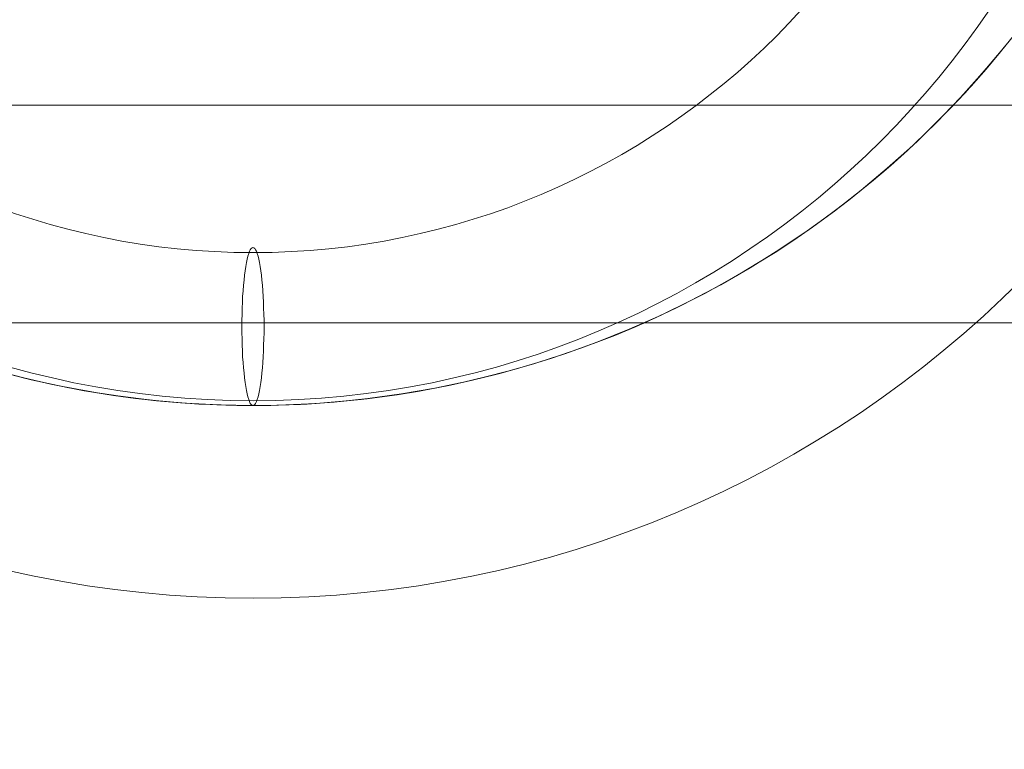
# Model space of a CAD drawing. Units: millimetres. Extents: x 2820 to 7320, y -1770 to 2730.
# Drawn here: x 4847 to 4946, y 355 to 428 of the extents above; entities that cross this region are included whole.
import ezdxf

# ---------------------------------------------------------------- set-up
doc = ezdxf.new("R2010")
doc.units = ezdxf.units.MM
for name, color, linetype, lineweight in [('krydsfinér', 32, 'Continuous', 9), ('omkreds', 7, 'Continuous', 9), ('robinia', 32, 'Continuous', 9), ('stål', 253, 'Continuous', 9)]:
    doc.layers.add(name, color=color, linetype=linetype, lineweight=lineweight)

msp = doc.modelspace()

# ---------------------------------------------------------------- linework, layer by layer
at = {"layer": 'krydsfinér'}
for radius in [110, 110, 110, 110, 90]:
    msp.add_circle((4870.317, 479.8), radius, dxfattribs=at)
at = {"layer": 'omkreds'}
msp.add_circle((5070.317, 479.8), 2250, dxfattribs=at)
at = {"layer": 'robinia', "flags": 128}
msp.add_lwpolyline([(5809.802, 539.953), (4330.761, 539.953), (4330.761, 419.717), (5809.802, 419.717)], close=True, dxfattribs=at)
for points in [[(5819.768, 460.513), (5819.553, 460.011), (5819.051, 459.509), (5818.119, 459.007), (5816.828, 458.649), (5815.323, 458.29), (5813.602, 458.075), (5811.738, 457.86), (5809.802, 457.86), (5809.802, 419.717), (5809.802, 397.706), (4330.761, 397.706), (4330.761, 419.717), (4328.826, 419.861), (4326.961, 420.148), (4325.241, 420.721), (4323.735, 421.438), (4322.444, 422.298), (4321.512, 423.302), (4321.011, 424.378), (4320.795, 425.525)], [(5142.732, 457.86), (5142.732, 419.717), (5809.802, 419.717), (5809.802, 397.706), (4330.761, 397.706), (4330.761, 419.717), (4997.832, 419.717), (4997.832, 457.86)]]:
    msp.add_lwpolyline(points, dxfattribs=at)
at = {"layer": 'stål', "flags": 128}
for points in [[(4947.448, 426.922), (4946.016, 425.142), (4944.543, 423.383), (4943.029, 421.664), (4941.475, 419.987), (4939.879, 418.351), (4938.242, 416.735), (4936.586, 415.159), (4934.888, 413.625), (4933.149, 412.152), (4931.369, 410.7), (4929.569, 409.289), (4927.728, 407.918), (4925.846, 406.609), (4923.944, 405.32), (4922.021, 404.093), (4920.057, 402.906), (4918.073, 401.761), (4916.068, 400.677), (4914.043, 399.633), (4911.977, 398.631), (4909.89, 397.67), (4907.783, 396.769), (4905.656, 395.931), (4903.508, 395.113), (4901.36, 394.376), (4899.171, 393.66), (4896.983, 393.026), (4894.773, 392.412), (4892.544, 391.88), (4890.314, 391.39), (4888.064, 390.939), (4885.814, 390.551), (4883.543, 390.224), (4881.272, 389.937), (4879.002, 389.712), (4876.711, 389.528), (4874.42, 389.405), (4872.129, 389.323), (4869.858, 389.323), (4867.567, 389.364), (4865.276, 389.446), (4862.985, 389.589), (4860.714, 389.794), (4858.423, 390.039), (4856.173, 390.346), (4853.902, 390.694), (4851.652, 391.103), (4849.402, 391.574), (4847.172, 392.085), (4844.963, 392.658)], [(4946.875, 426.206), (4945.423, 424.446), (4943.929, 422.708), (4942.415, 420.989), (4940.84, 419.332), (4939.224, 417.696), (4937.588, 416.1), (4935.91, 414.546), (4934.192, 413.032), (4932.433, 411.559), (4930.653, 410.127), (4928.833, 408.736), (4926.971, 407.386), (4925.089, 406.077), (4923.187, 404.829), (4921.243, 403.622), (4919.28, 402.436), (4917.275, 401.331), (4915.25, 400.247), (4913.204, 399.224), (4911.138, 398.242), (4909.052, 397.301), (4906.945, 396.422), (4904.797, 395.603), (4902.649, 394.806), (4900.481, 394.09), (4898.292, 393.394), (4896.103, 392.781), (4893.873, 392.208), (4891.644, 391.676), (4889.414, 391.205), (4887.164, 390.776), (4884.914, 390.408), (4881.886, 389.999), (4878.838, 389.692), (4875.79, 389.467), (4872.742, 389.344), (4870.717, 389.323), (4868.671, 389.323), (4866.646, 389.385), (4864.621, 389.487), (4862.576, 389.63), (4860.55, 389.794), (4858.525, 390.019), (4856.521, 390.285), (4854.495, 390.592), (4852.491, 390.96), (4850.506, 391.349), (4848.522, 391.778), (4846.538, 392.249)], [(4946.445, 425.674), (4944.236, 423.035), (4941.945, 420.498), (4939.552, 418.023), (4937.097, 415.63), (4934.54, 413.339), (4931.901, 411.13), (4929.201, 409.002), (4926.419, 406.997), (4923.575, 405.075), (4920.65, 403.254), (4917.684, 401.536), (4914.657, 399.94), (4911.568, 398.426), (4908.418, 397.035), (4905.226, 395.767), (4901.994, 394.581), (4898.742, 393.537), (4895.428, 392.596), (4892.094, 391.778), (4888.739, 391.062), (4885.364, 390.489), (4881.947, 390.019), (4878.531, 389.671), (4875.115, 389.426), (4871.678, 389.323), (4868.242, 389.344), (4864.826, 389.467), (4861.389, 389.733), (4857.973, 390.101), (4854.577, 390.592), (4851.202, 391.205), (4847.847, 391.921), (4844.513, 392.781)], [(4870.308, 389.323), (4866.871, 389.385), (4863.455, 389.548), (4860.019, 389.855), (4856.623, 390.285), (4853.227, 390.817), (4849.852, 391.471), (4846.518, 392.249)]]:
    msp.add_lwpolyline(points, dxfattribs=at)
msp.add_lwpolyline([(4870.308, 405.32), (4870.226, 405.3), (4870.124, 405.218), (4870.042, 405.095), (4869.96, 404.931), (4869.878, 404.706), (4869.797, 404.44), (4869.715, 404.134), (4869.653, 403.786), (4869.572, 403.397), (4869.51, 402.968), (4869.449, 402.518), (4869.408, 402.027), (4869.346, 401.495), (4869.306, 400.942), (4869.265, 400.37), (4869.244, 399.797), (4869.224, 399.183), (4869.203, 398.57), (4869.183, 397.935), (4869.183, 397.322), (4869.183, 396.688), (4869.203, 396.074), (4869.224, 395.44), (4869.244, 394.847), (4869.265, 394.253), (4869.306, 393.681), (4869.346, 393.128), (4869.408, 392.617), (4869.449, 392.126), (4869.51, 391.655), (4869.572, 391.226), (4869.653, 390.837), (4869.715, 390.489), (4869.797, 390.183), (4869.878, 389.917), (4869.96, 389.712), (4870.042, 389.528), (4870.124, 389.405), (4870.226, 389.344), (4870.308, 389.323), (4870.39, 389.344), (4870.492, 389.405), (4870.574, 389.528), (4870.656, 389.712), (4870.738, 389.917), (4870.819, 390.183), (4870.901, 390.489), (4870.963, 390.837), (4871.044, 391.226), (4871.106, 391.655), (4871.167, 392.126), (4871.208, 392.617), (4871.269, 393.128), (4871.31, 393.681), (4871.351, 394.253), (4871.372, 394.847), (4871.392, 395.44), (4871.413, 396.074), (4871.433, 396.688), (4871.433, 397.322), (4871.433, 397.935), (4871.413, 398.57), (4871.392, 399.183), (4871.372, 399.797), (4871.351, 400.37), (4871.31, 400.942), (4871.269, 401.495), (4871.208, 402.027), (4871.167, 402.518), (4871.106, 402.968), (4871.044, 403.397), (4870.963, 403.786), (4870.901, 404.134), (4870.819, 404.44), (4870.738, 404.706), (4870.656, 404.931), (4870.574, 405.095), (4870.492, 405.218), (4870.39, 405.3), (4870.308, 405.32)], close=True, dxfattribs=at)
at = {"layer": 'stål'}
for radius in [90, 75, 75]:
    msp.add_circle((4870.317, 479.8), radius, dxfattribs=at)

doc.saveas('drawing.dxf')
